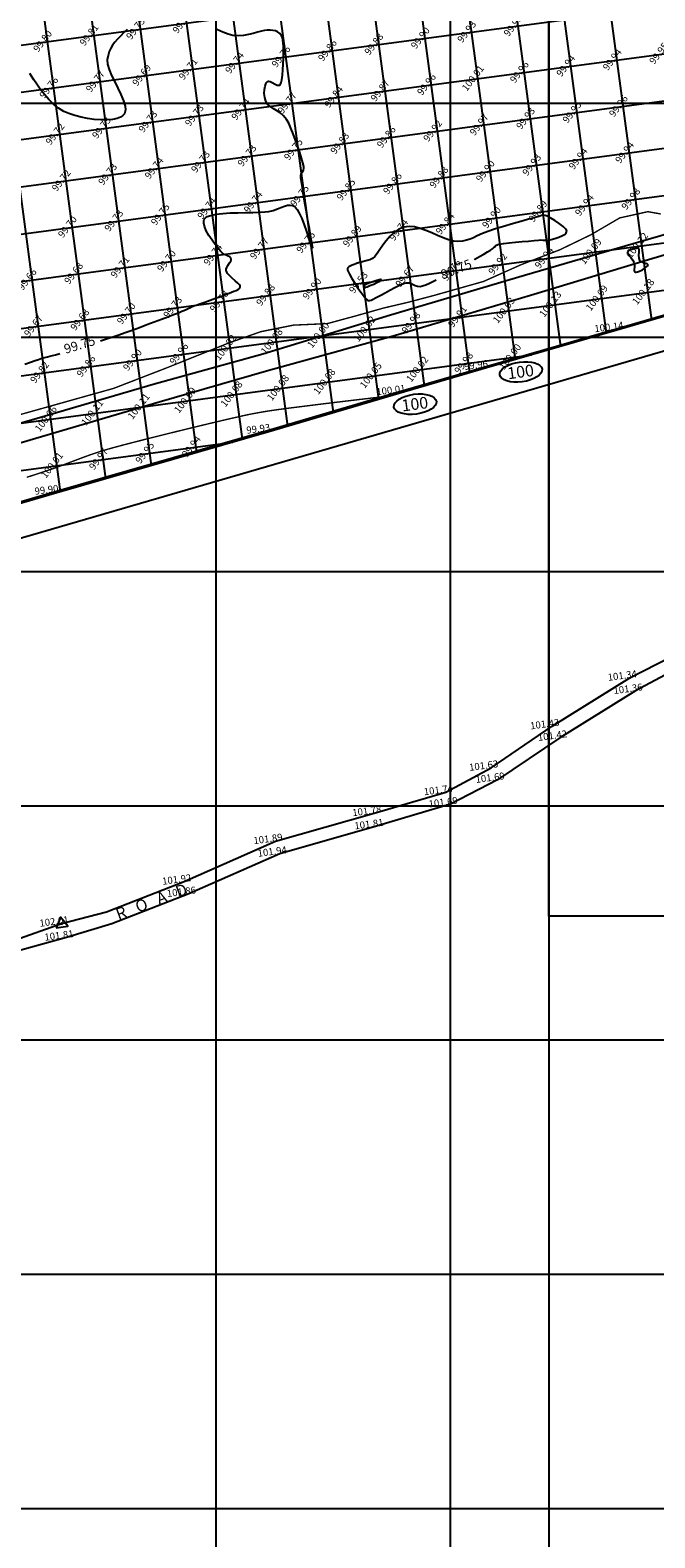
# Model space of a CAD drawing. Units: millimetres. Extents: x 335046 to 340306, y 2766758 to 2768993.
# Drawn here: x 336810 to 336944, y 2767544 to 2767866 of the extents above; entities that cross this region are included whole.
import ezdxf
from ezdxf.enums import TextEntityAlignment as Align

# ---------------------------------------------------------------- set-up
doc = ezdxf.new("R2010")
doc.units = ezdxf.units.MM
doc.header["$MEASUREMENT"] = 0
doc.header["$PDMODE"] = 35
doc.header["$PDSIZE"] = 0.2
for name, color, linetype in [('C-TOPO-MAJR', 202, 'Continuous'), ('C-TOPO-MINR', 34, 'Continuous'), ('C-TOPO-TEXT', 7, 'Continuous'), ('COMPOUND-WALL', 7, 'Continuous'), ('CONTOUR TEXT', 7, 'Continuous'), ('DIMENSION', 8, 'Continuous'), ('ELEVATION', 7, 'Continuous'), ('GRID SMALL', 8, 'Continuous'), ('GRID-MAIN', 163, 'Continuous'), ('ROAD', 1, 'Continuous'), ('TEXT', 7, 'Continuous'), ('TRAVERSE-STATION', 5, 'Continuous'), ('TS', 5, 'Continuous')]:
    doc.layers.add(name, color=color, linetype=linetype)
doc.styles.add('BK', font='BOOKOS.TTF')
doc.styles.add('ROMANT', font='romant')
doc.styles.add('RS', font='romans.shx')
doc.dimstyles.get("Standard").update_dxf_attribs({"dimtxt": 1.5, "dimasz": 1.5, "dimexe": 0.18, "dimexo": 0.0625, "dimgap": 0.09, "dimtad": 0, "dimzin": 0, "dimdsep": 46, "dimtxsty": 'RS', "dimcen": 0.09, "dimclrt": 7, "dimadec": 0, "dimazin": 0, "dimtfac": 1, "dimtofl": 0, "dimtmove": 0, "dimatfit": 3, "dimfxl": 1, "dimtolj": 1, "dimtzin": 0, "dimarcsym": 0})

# ---------------------------------------------------------------- blocks, each defined once
blk = doc.blocks.new('STN')
at = {"layer": 'TRAVERSE-STATION', "color": 5}
blk.add_lwpolyline([(-1.27, -0.74), (1.23, -0.74), (-0.02, 1.42)], close=True, dxfattribs=at)
at = {"layer": 'TRAVERSE-STATION'}
blk.add_point((0, 0), dxfattribs=at)
blk = doc.blocks.new('*D98')
at = {"layer": 'DEFPOINTS', "color": 0, "transparency": 16777216}
for p in [(337426.28, 2767944.36), (337428.27, 2767937.55), (336084.75, 2767553.84)]:
    blk.add_point(p, dxfattribs=at)
at = {"layer": 'DIMENSION', "color": 0, "lineweight": -2, "transparency": 16777216}
for p, q in [((337426.3, 2767944.3), (337428.32, 2767937.37)), ((337426.83, 2767937.13), (336761.43, 2767743.43)), ((336088.17, 2767547.44), (336752.96, 2767740.96)), ((336084.76, 2767553.78), (336086.78, 2767546.85))]:
    blk.add_line(p, q, dxfattribs=at)
at = {"layer": 'DIMENSION', "color": 0, "transparency": 16777216}
for points in [[(337426.76, 2767937.37), (337426.9, 2767936.89), (337428.27, 2767937.55)], [(336088.1, 2767547.68), (336088.24, 2767547.2), (336086.73, 2767547.03)]]:
    blk.add_solid(points, dxfattribs=at)
at = {"layer": 'DIMENSION', "color": 7, "transparency": 16777216, "insert": (336757.19, 2767742.2), "char_height": 1.5, "attachment_point": 5, "rotation": 16.2303, "style": 'RS'}
blk.add_mtext('\\A1;1397.22', dxfattribs=at)

msp = doc.modelspace()

# ---------------------------------------------------------------- linework, layer by layer
at = {"layer": 'C-TOPO-MAJR', "lineweight": -3, "const_width": 0.3, "elevation": 100}
for points in [[(336807.647, 2767783.359), (336828.095, 2767789.096), (336839.457, 2767793.489), (336852.553, 2767798.743), (336859.526, 2767801.207), (336866.499, 2767802.598), (336873.688, 2767802.916), (336880.01, 2767804.632), (336885.7, 2767806.242), (336890.74, 2767807.422), (336896.43, 2767808.919), (336907.052, 2767811.92), (336915.072, 2767815.498), (336923.363, 2767818.691), (336929.957, 2767821.878), (336936.135, 2767825.489), (336942.132, 2767826.814), (336944.896, 2767826.33)], [(336883.963, 2767786.556), (336884.016, 2767786.58), (336884.151, 2767786.64), (336884.402, 2767786.755), (336884.777, 2767786.925), (336885.193, 2767787.114), (336885.398, 2767787.207), (336885.528, 2767787.254), (336885.605, 2767787.301), (336885.301, 2767787.27), (336884.448, 2767787.174), (336883.126, 2767787.021), (336881.418, 2767786.821), (336879.405, 2767786.582), (336877.168, 2767786.315), (336874.789, 2767786.028), (336872.35, 2767785.731), (336869.931, 2767785.432), (336867.614, 2767785.142), (336865.482, 2767784.869), (336863.615, 2767784.623), (336862.095, 2767784.412), (336861.003, 2767784.247), (336859.781, 2767784.042), (336858.728, 2767783.857), (336857.796, 2767783.683), (336856.938, 2767783.512), (336856.106, 2767783.337), (336855.252, 2767783.148), (336854.327, 2767782.938), (336853.284, 2767782.699), (336852.076, 2767782.422), (336851.117, 2767782.2), (336849.842, 2767781.899), (336848.298, 2767781.531), (336846.533, 2767781.105), (336844.594, 2767780.634), (336842.527, 2767780.129), (336840.382, 2767779.601), (336838.205, 2767779.061), (336836.043, 2767778.52), (336833.945, 2767777.989), (336831.956, 2767777.479), (336830.126, 2767777.002), (336828.501, 2767776.569), (336827.128, 2767776.191), (336826.056, 2767775.879), (336824.841, 2767775.497), (336823.666, 2767775.104), (336822.525, 2767774.703), (336821.416, 2767774.297), (336820.332, 2767773.891), (336819.271, 2767773.487), (336818.227, 2767773.088), (336817.197, 2767772.699), (336816.175, 2767772.322), (336815.158, 2767771.961), (336814.141, 2767771.619), (336812.992, 2767771.241), (336812.004, 2767770.912), (336811.13, 2767770.62), (336810.323, 2767770.357), (336809.536, 2767770.113)]]:
    msp.add_lwpolyline(points, dxfattribs=at)
at = {"layer": 'C-TOPO-MINR', "lineweight": -3, "elevation": 99.75}
for points in [[(336830.98, 2767865.739), (336830.26, 2767865.05), (336829.536, 2767864.301), (336828.896, 2767863.627), (336828.337, 2767862.994), (336827.86, 2767862.367), (336827.462, 2767861.712), (336827.142, 2767860.993), (336826.9, 2767860.177), (336826.734, 2767859.228), (336826.796, 2767858.294), (336827.131, 2767857.168), (336827.663, 2767855.903), (336828.313, 2767854.552), (336829.002, 2767853.168), (336829.652, 2767851.802), (336830.185, 2767850.508), (336830.521, 2767849.337), (336830.597, 2767848.526), (336830.514, 2767848.008), (336830.383, 2767847.712), (336830.293, 2767847.58), (336830.198, 2767847.468), (336829.973, 2767847.262), (336829.559, 2767846.997), (336828.874, 2767846.723), (336827.839, 2767846.498), (336826.643, 2767846.396), (336825.332, 2767846.405), (336823.948, 2767846.516), (336822.534, 2767846.718), (336821.134, 2767847.001), (336819.792, 2767847.354), (336818.55, 2767847.767), (336817.453, 2767848.23), (336816.351, 2767848.887), (336815.279, 2767849.752), (336814.257, 2767850.762), (336813.302, 2767851.853), (336812.433, 2767852.962), (336811.669, 2767854.026), (336811.029, 2767854.981), (336810.53, 2767855.764), (336810.192, 2767856.312)], [(336825.31, 2767799.256), (336826.585, 2767799.67), (336827.935, 2767800.117), (336829.231, 2767800.557), (336830.574, 2767801.026), (336832.049, 2767801.555), (336833.607, 2767802.123), (336835.198, 2767802.71), (336836.772, 2767803.298), (336838.281, 2767803.866), (336839.674, 2767804.394), (336840.901, 2767804.863), (336841.914, 2767805.253), (336842.663, 2767805.544), (336843.098, 2767805.718), (336843.596, 2767805.932), (336843.985, 2767806.115), (336844.339, 2767806.287), (336844.729, 2767806.468), (336845.227, 2767806.681), (336845.726, 2767806.87), (336846.527, 2767807.157), (336847.541, 2767807.516), (336848.683, 2767807.917), (336849.865, 2767808.334), (336851, 2767808.739), (336852.002, 2767809.103), (336852.784, 2767809.4), (336853.258, 2767809.6), (336853.779, 2767809.829), (336854.265, 2767810.023), (336854.677, 2767810.222), (336854.927, 2767810.41), (336855.054, 2767810.582), (336855.105, 2767810.716), (336855.12, 2767810.789), (336855.121, 2767810.846), (336855.081, 2767810.975), (336854.932, 2767811.202), (336854.599, 2767811.558), (336854.038, 2767812.067), (336853.412, 2767812.616), (336852.818, 2767813.175), (336852.434, 2767813.608), (336852.233, 2767813.915), (336852.152, 2767814.106), (336852.13, 2767814.198), (336852.115, 2767814.322), (336852.129, 2767814.565), (336852.234, 2767814.915), (336852.48, 2767815.356), (336852.844, 2767815.871), (336853.081, 2767816.258), (336853.173, 2767816.537), (336853.175, 2767816.717), (336853.154, 2767816.806), (336853.122, 2767816.89), (336853.037, 2767817.033), (336852.866, 2767817.196), (336852.572, 2767817.349), (336852.138, 2767817.502), (336851.682, 2767817.697), (336851.256, 2767818.028), (336850.922, 2767818.405), (336850.403, 2767819.02), (336849.769, 2767819.817), (336849.091, 2767820.739), (336848.437, 2767821.731), (336847.877, 2767822.734), (336847.482, 2767823.694), (336847.332, 2767824.391), (336847.339, 2767824.855), (336847.409, 2767825.129), (336847.466, 2767825.254), (336847.527, 2767825.35), (336847.704, 2767825.529), (336848.093, 2767825.764), (336848.818, 2767826.021), (336849.998, 2767826.262), (336851.41, 2767826.43), (336852.975, 2767826.539), (336854.616, 2767826.605), (336856.254, 2767826.643), (336857.81, 2767826.67), (336859.207, 2767826.701), (336860.365, 2767826.751), (336861.208, 2767826.836), (336862.179, 2767827.07), (336863.04, 2767827.389), (336863.817, 2767827.729), (336864.536, 2767828.024), (336865.223, 2767828.208), (336865.766, 2767828.232), (336866.178, 2767828.157), (336866.458, 2767828.054), (336866.6, 2767827.985), (336866.712, 2767827.916), (336866.937, 2767827.721), (336867.276, 2767827.297), (336867.727, 2767826.529), (336868.275, 2767825.329), (336868.79, 2767823.976), (336869.256, 2767822.592), (336869.656, 2767821.298), (336869.973, 2767820.217), (336870.155, 2767819.586), (336870.245, 2767819.291), (336870.28, 2767819.193), (336870.29, 2767819.177), (336870.327, 2767819.159), (336870.414, 2767819.144), (336870.55, 2767819.154), (336870.645, 2767819.18), (336870.605, 2767819.223), (336870.557, 2767819.272), (336870.556, 2767819.356), (336870.557, 2767819.463), (336870.505, 2767819.757), (336870.362, 2767820.551), (336870.147, 2767821.746), (336869.879, 2767823.247), (336869.576, 2767824.955), (336869.256, 2767826.774), (336868.938, 2767828.607), (336868.641, 2767830.356), (336868.383, 2767831.924), (336868.182, 2767833.215), (336868.058, 2767834.131), (336868.027, 2767834.575), (336868.17, 2767835.011), (336868.397, 2767835.339), (336868.612, 2767835.663), (336868.72, 2767836.091), (336868.661, 2767836.491), (336868.482, 2767837.232), (336868.202, 2767838.238), (336867.839, 2767839.436), (336867.412, 2767840.751), (336866.943, 2767842.109), (336866.449, 2767843.434), (336865.95, 2767844.653), (336865.466, 2767845.691), (336865.015, 2767846.474), (336864.354, 2767847.271), (336863.624, 2767847.896), (336862.871, 2767848.405), (336862.143, 2767848.853), (336861.488, 2767849.294), (336860.953, 2767849.785), (336860.585, 2767850.379), (336860.348, 2767851.196), (336860.251, 2767852.055), (336860.278, 2767852.888), (336860.411, 2767853.63), (336860.581, 2767854.114), (336860.741, 2767854.391), (336860.861, 2767854.526), (336860.925, 2767854.578), (336861.005, 2767854.623), (336861.186, 2767854.66), (336861.497, 2767854.607), (336861.96, 2767854.397), (336862.568, 2767854.058), (336863.032, 2767853.849), (336863.343, 2767853.795), (336863.525, 2767853.832), (336863.607, 2767853.877), (336863.649, 2767853.917), (336863.73, 2767854.047), (336863.842, 2767854.36), (336863.974, 2767854.963), (336864.11, 2767855.949), (336864.215, 2767857.105), (336864.292, 2767858.337), (336864.341, 2767859.549), (336864.364, 2767860.648), (336864.361, 2767861.539), (336864.334, 2767862.128), (336864.283, 2767862.802), (336864.235, 2767863.383), (336864.135, 2767863.895), (336863.93, 2767864.366), (336863.565, 2767864.823), (336863.104, 2767865.187), (336862.628, 2767865.395), (336862.11, 2767865.496), (336861.526, 2767865.538), (336860.849, 2767865.57), (336860.31, 2767865.522), (336859.623, 2767865.356), (336858.809, 2767865.118), (336857.886, 2767864.854), (336856.876, 2767864.609), (336855.799, 2767864.431), (336854.674, 2767864.366), (336853.521, 2767864.459), (336852.514, 2767864.713), (336851.377, 2767865.145), (336850.156, 2767865.713)], [(336905.116, 2767816.616), (336905.224, 2767816.677), (336906.21, 2767817.247), (336907.105, 2767817.773), (336907.879, 2767818.238), (336908.507, 2767818.621), (336908.959, 2767818.905), (336909.209, 2767819.07), (336909.458, 2767819.287), (336909.633, 2767819.49), (336909.814, 2767819.673), (336910.082, 2767819.833), (336910.492, 2767819.916), (336911.338, 2767820.027), (336912.5, 2767820.156), (336913.855, 2767820.294), (336915.283, 2767820.431), (336916.661, 2767820.557), (336917.867, 2767820.663), (336918.781, 2767820.737), (336919.279, 2767820.771), (336919.76, 2767820.757), (336920.14, 2767820.708), (336920.514, 2767820.683), (336920.975, 2767820.739), (336921.502, 2767820.862), (336922.27, 2767821.069), (336923.131, 2767821.352), (336923.94, 2767821.703), (336924.452, 2767822.027), (336924.708, 2767822.293), (336924.8, 2767822.48), (336924.819, 2767822.576), (336924.817, 2767822.663), (336924.755, 2767822.853), (336924.535, 2767823.176), (336924.049, 2767823.656), (336923.228, 2767824.289), (336922.297, 2767824.902), (336921.39, 2767825.435), (336920.641, 2767825.824), (336920.185, 2767826.01), (336919.779, 2767826.052), (336919.439, 2767825.992), (336919.089, 2767825.874), (336918.653, 2767825.747), (336918.277, 2767825.649), (336917.589, 2767825.459), (336916.652, 2767825.195), (336915.525, 2767824.873), (336914.269, 2767824.511), (336912.946, 2767824.125), (336911.614, 2767823.733), (336910.335, 2767823.352), (336909.17, 2767822.999), (336908.179, 2767822.692), (336907.171, 2767822.332), (336906.322, 2767821.962), (336905.578, 2767821.599), (336904.887, 2767821.258), (336904.196, 2767820.956), (336903.451, 2767820.71), (336902.599, 2767820.535), (336901.589, 2767820.449), (336900.641, 2767820.536), (336899.586, 2767820.82), (336898.447, 2767821.245), (336897.248, 2767821.756), (336896.011, 2767822.298), (336894.76, 2767822.816), (336893.518, 2767823.253), (336892.308, 2767823.555), (336891.153, 2767823.667), (336890.076, 2767823.533), (336888.983, 2767823.088), (336887.989, 2767822.407), (336887.089, 2767821.561), (336886.278, 2767820.618), (336885.551, 2767819.646), (336884.903, 2767818.716), (336884.328, 2767817.894), (336883.822, 2767817.251), (336883.38, 2767816.855), (336882.785, 2767816.551), (336882.229, 2767816.36), (336881.702, 2767816.238), (336881.192, 2767816.14), (336880.691, 2767816.024), (336880.187, 2767815.844), (336880.065, 2767815.792), (336879.823, 2767815.697), (336879.471, 2767815.572), (336879.032, 2767815.42), (336878.559, 2767815.217), (336878.265, 2767815.013), (336878.105, 2767814.818), (336878.033, 2767814.662), (336878.007, 2767814.575), (336878.001, 2767814.518), (336878.024, 2767814.362), (336878.138, 2767814.033), (336878.416, 2767813.45), (336878.924, 2767812.55), (336879.553, 2767811.54), (336880.24, 2767810.506), (336880.924, 2767809.537), (336881.542, 2767808.718), (336881.949, 2767808.229), (336882.182, 2767807.988), (336882.295, 2767807.899), (336882.338, 2767807.877), (336882.421, 2767807.851), (336882.58, 2767807.827), (336882.806, 2767807.847), (336883.1, 2767807.955), (336883.492, 2767808.168), (336883.962, 2767808.396), (336884.395, 2767808.61), (336885.112, 2767808.999), (336886.027, 2767809.504), (336887.054, 2767810.062), (336888.107, 2767810.613), (336889.1, 2767811.097), (336889.948, 2767811.451), (336890.565, 2767811.615), (336891.134, 2767811.596), (336891.609, 2767811.451), (336892.037, 2767811.243), (336892.466, 2767811.035), (336892.942, 2767810.889), (336893.512, 2767810.867), (336894.027, 2767810.981), (336894.714, 2767811.227), (336895.544, 2767811.584), (336896.489, 2767812.032), (336896.935, 2767812.255)], [(336809.151, 2767794.252), (336810.326, 2767794.688), (336811.312, 2767795.044), (336812.04, 2767795.291), (336812.787, 2767795.518), (336813.412, 2767795.696), (336813.964, 2767795.842), (336814.492, 2767795.976), (336815.045, 2767796.118), (336815.672, 2767796.288), (336816.423, 2767796.504), (336816.622, 2767796.563)]]:
    msp.add_lwpolyline(points, dxfattribs=at)
at = {"layer": 'C-TOPO-MINR', "lineweight": -3}
for points, elevation in [([(336937.764, 2767818.208), (336937.753, 2767818.149), (336937.767, 2767818.021), (336937.863, 2767817.804), (336938.097, 2767817.475), (336938.48, 2767817.016), (336938.865, 2767816.521), (336939.143, 2767816.009), (336939.25, 2767815.488), (336939.248, 2767814.978), (336939.224, 2767814.521), (336939.245, 2767814.222), (336939.312, 2767814.051), (336939.392, 2767813.967), (336939.445, 2767813.935), (336939.498, 2767813.917), (336939.636, 2767813.908), (336939.909, 2767813.958), (336940.359, 2767814.121), (336940.98, 2767814.43), (336941.562, 2767814.796), (336941.924, 2767815.084), (336942.099, 2767815.276), (336942.155, 2767815.385), (336942.163, 2767815.431), (336942.157, 2767815.481), (336942.112, 2767815.568), (336941.969, 2767815.671), (336941.678, 2767815.78), (336941.226, 2767815.916), (336940.777, 2767816.111), (336940.435, 2767816.427), (336940.27, 2767816.925), (336940.236, 2767817.547), (336940.263, 2767818.172), (336940.281, 2767818.592), (336940.269, 2767818.82), (336940.241, 2767818.917), (336940.219, 2767818.945), (336940.177, 2767818.977), (336940.086, 2767819.018), (336939.934, 2767819.032), (336939.702, 2767818.99), (336939.364, 2767818.901), (336938.981, 2767818.824), (336938.483, 2767818.703), (336938.026, 2767818.507), (336937.764, 2767818.208)], 100.25), ([(336881.677, 2767811.163), (336881.665, 2767811.157), (336881.633, 2767811.143), (336881.578, 2767811.115), (336881.535, 2767811.08), (336881.603, 2767810.957), (336881.737, 2767810.754), (336881.817, 2767810.644), (336881.869, 2767810.657), (336881.922, 2767810.678), (336882.179, 2767810.779), (336882.807, 2767811.034), (336883.614, 2767811.376), (336884.412, 2767811.742), (336884.913, 2767812.007), (336885.146, 2767812.168), (336885.211, 2767812.25), (336885.211, 2767812.281), (336885.189, 2767812.304), (336885.086, 2767812.318), (336884.803, 2767812.274), (336884.252, 2767812.119), (336883.414, 2767811.833), (336882.583, 2767811.521), (336881.942, 2767811.27), (336881.677, 2767811.163)], 99.5)]:
    msp.add_lwpolyline(points, close=True, dxfattribs=dict(at, elevation=elevation))
at = {"layer": 'COMPOUND-WALL', "elevation": 100.131}
msp.add_lwpolyline([(337048.364, 2767834.587), (337023.504, 2767827.385), (336996.248, 2767819.432), (336964.351, 2767810.132), (336935.421, 2767801.735), (336907.606, 2767793.686), (336888.868, 2767788.264), (336861.126, 2767780.076), (336815.918, 2767767.05), (336790.269, 2767759.595), (336763.393, 2767751.762), (336713.65, 2767737.223), (336669.946, 2767724.497), (336655.841, 2767720.386), (336622.1, 2767710.582), (336609.974, 2767707.075), (336593.756, 2767702.351)], dxfattribs=at)
at = {"layer": 'COMPOUND-WALL'}
msp.add_lwpolyline([(337048.433, 2767834.35), (337023.574, 2767827.146, -0.0000896), (337023.574, 2767827.146), (336996.318, 2767819.192, -0.0000532), (336996.318, 2767819.192), (336964.421, 2767809.892), (336935.491, 2767801.495, -0.0001969), (336935.491, 2767801.495), (336907.675, 2767793.446), (336888.939, 2767788.024), (336861.196, 2767779.836), (336815.988, 2767766.81), (336790.339, 2767759.355), (336763.463, 2767751.522), (336713.72, 2767736.983), (336670.016, 2767724.257), (336655.911, 2767720.146, -0.0002121), (336655.911, 2767720.146), (336622.169, 2767710.342), (336610.044, 2767706.835), (336593.826, 2767702.111)], format="xyb", dxfattribs=at)
at = {"layer": 'CONTOUR TEXT'}
for centre in [(336915.032, 2767792.596, 100), (336892.459, 2767785.718, 100)]:
    msp.add_ellipse(centre, major_axis=(-4.524, -0.604), ratio=0.4672869, dxfattribs=at)
at = {"layer": 'DEFPOINTS'}
for points in [[(336921.024, 2768476.39), (337521.024, 2768476.39), (337521.024, 2767676.39), (336921.024, 2767676.39)], [(336321.024, 2768283.321), (336921.024, 2768283.321), (336921.024, 2767483.321), (336321.024, 2767483.321)]]:
    msp.add_lwpolyline(points, close=True, dxfattribs=at)
at = {"layer": 'GRID SMALL'}
for p, q in [((336913.857, 2767795.234), (336819.594, 2768501.338)), ((336923.57, 2767798.045), (336829.754, 2768500.803)), ((336933.284, 2767800.856), (336840.282, 2768497.515)), ((336942.996, 2767803.673), (336850.809, 2768494.227)), ((336904.143, 2767792.424), (336810.544, 2768493.56)), ((336894.43, 2767789.613), (336801.493, 2768485.782)), ((336884.719, 2767786.779), (336792.443, 2768478.005)), ((336875.013, 2767783.914), (336783.392, 2768470.227)), ((336865.307, 2767781.049), (336774.342, 2768462.449)), ((336855.595, 2767778.222), (336765.292, 2768454.671)), ((336845.88, 2767775.423), (336756.241, 2768446.894)), ((336836.165, 2767772.624), (336747.191, 2768439.116)), ((336826.45, 2767769.824), (336738.14, 2768431.338)), ((336816.735, 2767767.025), (336729.09, 2768423.56)), ((335604.519, 2767701.686), (337426.219, 2767944.878)), ((335551.76, 2767684.554), (337364.437, 2767926.541)), ((335542.414, 2767673.218), (337300.949, 2767907.977)), ((335213.069, 2767619.163), (337237.013, 2767889.353)), ((335212.771, 2767609.034), (337173.157, 2767870.74)), ((335212.508, 2767598.91), (337109.341, 2767852.132)), ((335212.277, 2767588.791), (337045.632, 2767833.538)), ((335212.037, 2767578.67), (336981.603, 2767814.902)), ((335211.762, 2767568.545), (336917.286, 2767796.227)), ((335211.488, 2767558.419), (336853.527, 2767777.626))]:
    msp.add_line(p, q, dxfattribs=at)
at = {"layer": 'GRID-MAIN'}
for p, q in [((336850, 2766814.609), (336850, 2768867.109)), ((336900, 2766814.609), (336900, 2768867.109)), ((335050, 2767850), (337700, 2767850)), ((335050, 2767800), (337700, 2767800)), ((335050, 2767750), (337700, 2767750)), ((335050, 2767700), (337700, 2767700)), ((335050, 2767650), (337700, 2767650)), ((335050, 2767600), (337700, 2767600)), ((335050, 2767550), (337700, 2767550))]:
    msp.add_line(p, q, dxfattribs=at)
at = {"layer": 'ROAD'}
for points, elevation in [([(336605.271, 2767722.903), (336617.582, 2767726.219), (336635.796, 2767731.901), (336665.32, 2767739.986), (336698.675, 2767749.721), (336722.329, 2767756.989), (336749.915, 2767764.995), (336767.882, 2767770.199), (336810.536, 2767782.381), (336836.511, 2767789.975), (336859.927, 2767796.503), (336887.191, 2767804.784), (336915.799, 2767813.266), (336938.979, 2767820.039), (336965.854, 2767827.799), (336986.498, 2767833.84), (337007.408, 2767839.973), (337033.897, 2767847.627), (337059.73, 2767855.588), (337059.73, 2767855.588)], 100.612), ([(337060.91, 2767851.108), (337060.91, 2767851.108), (337035.054, 2767843.877), (337008.246, 2767835.652), (336987.557, 2767829.709), (336967.055, 2767823.94), (336940.1, 2767815.924), (336917.074, 2767808.925), (336888.28, 2767800.417), (336860.749, 2767792.801), (336837.813, 2767786.118), (336811.515, 2767778.368), (336790.47, 2767772.204), (336768.861, 2767765.862), (336751.826, 2767760.623), (336723.665, 2767752.64), (336699.627, 2767745.742), (336666.142, 2767736.097), (336636.912, 2767727.739), (336618.841, 2767722.841), (336607.416, 2767718.691)], 100.307), ([(336816.965, 2767674.83), (336826.551, 2767677.364), (336843.154, 2767683.793), (336862.636, 2767692.461), (336883.741, 2767698.423), (336899.013, 2767702.898), (336908.677, 2767708.099), (336921.715, 2767716.958), (336938.269, 2767727.325), (336952.706, 2767734.687)], 102.109), ([(336954.298, 2767732.42), (336939.504, 2767724.501), (336923.361, 2767714.504), (336910.063, 2767705.526), (336900.035, 2767700.298), (336884.192, 2767695.606), (336863.538, 2767689.758), (336844.159, 2767681.164), (336827.709, 2767674.815), (336818.023, 2767671.842), (336807.785, 2767669.001)], 101.172), ([(336554.722, 2767595.664), (336567.926, 2767600.108), (336581.233, 2767606.37), (336596.513, 2767610.85), (336608.644, 2767613.252), (336619.106, 2767616.404), (336631.043, 2767619.587), (336646.443, 2767621.355), (336660.069, 2767624.488), (336671.536, 2767629.266), (336689.143, 2767635.892), (336700.311, 2767639.62), (336713.864, 2767643.607), (336729.104, 2767646.339), (336740.655, 2767646.275), (336752.902, 2767647.076), (336762.586, 2767650.462), (336777.264, 2767656.115), (336789.83, 2767660.41), (336799.3, 2767667.345), (336806.899, 2767671.331), (336816.965, 2767674.83)], 102.109)]:
    msp.add_lwpolyline(points, dxfattribs=dict(at, elevation=elevation))

# ---------------------------------------------------------------- block references
at = {"layer": 'TS', "rotation": 7.60385215923906}
msp.add_blockref('STN', (336816.965, 2767674.828, 102.007), dxfattribs=at)

# ---------------------------------------------------------------- texts
at = {"layer": 'C-TOPO-TEXT', "color": 7, "linetype": 'Continuous', "lineweight": -3, "char_height": 1.5, "attachment_point": 5, "rotation": 52.60385, "style": 'RS'}
for s, insert in [('99.73', (336842.824, 2767867.097)), ('99.81', (336823, 2767864.45)), ('99.73', (336832.912, 2767865.773)), ('99.90', (336893.707, 2767863.801)), ('99.93', (336903.619, 2767865.124)), ('99.93', (336913.531, 2767866.447)), ('99.80', (336813.087, 2767863.127)), ('99.86', (336873.883, 2767861.154)), ('99.88', (336883.795, 2767862.477)), ('99.95', (336944.591, 2767860.505)), ('99.74', (336854.059, 2767858.508)), ('99.76', (336863.971, 2767859.831)), ('99.94', (336924.767, 2767857.858)), ('99.94', (336934.679, 2767859.181)), ('99.77', (336824.323, 2767854.538)), ('99.69', (336834.235, 2767855.861)), ('99.71', (336844.147, 2767857.184)), ('100.01', (336904.942, 2767855.212)), ('99.96', (336914.855, 2767856.535)), ('99.76', (336814.411, 2767853.215)), ('99.84', (336875.206, 2767851.242)), ('99.87', (336885.118, 2767852.565)), ('99.96', (336895.03, 2767853.889)), ('99.74', (336855.382, 2767848.596)), ('99.77', (336865.294, 2767849.919)), ('99.95', (336926.09, 2767847.946)), ('99.96', (336936.002, 2767849.269)), ('99.73', (336825.646, 2767844.626)), ('99.73', (336835.558, 2767845.949)), ('99.73', (336845.47, 2767847.272)), ('99.97', (336906.266, 2767845.3)), ('99.93', (336916.178, 2767846.623)), ('99.72', (336815.734, 2767843.303)), ('99.83', (336876.53, 2767841.33)), ('99.86', (336886.442, 2767842.653)), ('99.92', (336896.354, 2767843.976)), ('99.73', (336856.705, 2767838.684)), ('99.75', (336866.617, 2767840.007)), ('99.94', (336927.413, 2767838.034)), ('99.94', (336937.325, 2767839.357)), ('99.74', (336836.881, 2767836.037)), ('99.73', (336846.793, 2767837.36)), ('99.90', (336907.589, 2767835.388)), ('99.93', (336917.501, 2767836.711)), ('99.72', (336817.057, 2767833.391)), ('99.73', (336826.969, 2767834.714)), ('99.86', (336887.765, 2767832.741)), ('99.88', (336897.677, 2767834.064)), ('99.74', (336858.029, 2767828.771)), ('99.75', (336867.941, 2767830.095)), ('99.85', (336877.853, 2767831.418)), ('99.98', (336938.648, 2767829.445)), ('99.75', (336838.204, 2767826.125)), ('99.74', (336848.117, 2767827.448)), ('99.90', (336908.912, 2767825.476)), ('99.89', (336918.824, 2767826.799)), ('99.94', (336928.736, 2767828.122)), ('99.70', (336818.38, 2767823.479)), ('99.73', (336828.292, 2767824.802)), ('99.74', (336889.088, 2767822.829)), ('99.84', (336899, 2767824.152)), ('99.77', (336859.352, 2767818.859)), ('99.75', (336869.264, 2767820.183)), ('99.89', (336879.176, 2767821.506)), ('100.22', (336939.972, 2767819.533)), ('99.70', (336839.528, 2767816.213)), ('99.74', (336849.44, 2767817.536)), ('99.92', (336910.235, 2767815.563)), ('99.94', (336920.147, 2767816.887)), ('100.09', (336930.06, 2767818.21)), ('99.66', (336809.792, 2767812.243)), ('99.68', (336819.704, 2767813.566)), ('99.71', (336829.616, 2767814.89)), ('99.67', (336890.411, 2767812.917)), ('99.76', (336900.323, 2767814.24)), ('99.90', (336870.587, 2767810.271)), ('99.53', (336880.499, 2767811.594)), ('100.18', (336941.295, 2767809.621)), ('99.73', (336840.851, 2767806.301)), ('99.78', (336850.763, 2767807.624)), ('99.88', (336860.675, 2767808.947)), ('100.03', (336911.559, 2767805.651)), ('100.13', (336921.471, 2767806.975)), ('100.09', (336931.383, 2767808.298)), ('99.68', (336821.027, 2767803.654)), ('99.70', (336830.939, 2767804.978)), ('99.98', (336891.735, 2767803.005)), ('99.91', (336901.647, 2767804.328)), ('99.67', (336811.115, 2767802.331)), ('100.08', (336861.998, 2767799.035)), ('100.00', (336871.91, 2767800.359)), ('100.02', (336881.822, 2767801.682)), ('99.96', (336842.174, 2767796.389)), ('100.02', (336852.086, 2767797.712)), ('100.00', (336912.882, 2767795.739)), ('99.86', (336822.35, 2767793.742)), ('99.90', (336832.262, 2767795.066)), ('100.02', (336893.058, 2767793.093)), ('99.98', (336902.97, 2767794.416)), ('99.82', (336812.438, 2767792.419)), ('100.08', (336873.234, 2767790.446)), ('100.05', (336883.146, 2767791.77)), ('100.09', (336843.497, 2767786.477)), ('100.08', (336853.409, 2767787.8)), ('100.08', (336863.322, 2767789.123)), ('100.11', (336823.673, 2767783.83)), ('100.11', (336833.585, 2767785.154)), ('100.06', (336813.761, 2767782.507)), ('99.97', (336824.997, 2767773.918)), ('99.95', (336834.909, 2767775.241)), ('99.94', (336844.821, 2767776.565)), ('100.01', (336815.084, 2767772.595))]:
    msp.add_mtext(s, dxfattribs=dict(at, insert=insert))
at = {"layer": 'CONTOUR TEXT', "style": 'ROMANT'}
for s, height, rotation, p in [('99.75', 2, 21.92008, (336901.224, 2767814.558, 1395.25)), ('99.75', 2, 16.87266, (336820.815, 2767798.408, 1395.25)), ('100', 2.5, 7.60385, (336914.966, 2767792.639, 100)), ('100', 2.5, 7.60385, (336892.394, 2767785.761, 100))]:
    msp.add_text(s, height=height, rotation=rotation, dxfattribs=at).set_placement(p, align=Align.MIDDLE_CENTER)
at = {"layer": 'ELEVATION', "style": 'RS'}
for s, p in [('100.14', (336930.823, 2767801.055, 402.499)), ('99.96', (336903.007, 2767793.006, 402.325)), ('100.01', (336884.27, 2767787.584, 402.372)), ('99.93', (336856.528, 2767779.397, 402.292)), ('99.90', (336811.32, 2767766.37, 402.266)), ('101.34', (336933.669, 2767726.64, 303.572)), ('101.36', (336934.903, 2767723.816, 303.597)), ('101.43', (336917.114, 2767716.273, 303.663)), ('101.42', (336918.76, 2767713.819, 303.66)), ('101.63', (336904.077, 2767707.414, 303.862)), ('101.69', (336905.463, 2767704.841, 303.924)), ('101.74', (336894.412, 2767702.213, 303.971)), ('101.78', (336879.141, 2767697.738, 304.02)), ('101.69', (336895.435, 2767699.613, 303.929)), ('101.81', (336879.591, 2767694.92, 304.048)), ('101.89', (336858.036, 2767691.776, 304.121)), ('101.94', (336858.937, 2767689.073, 304.174)), ('101.92', (336838.554, 2767683.107, 304.152)), ('101.86', (336839.559, 2767680.479, 304.097)), ('102.01', (336812.364, 2767674.145, 304.243)), ('102.01', (336812.365, 2767674.143, 304.243)), ('102.01', (336812.365, 2767674.143, 304.243)), ('101.81', (336813.423, 2767671.157, 304.049)), ('101.81', (336813.423, 2767671.157, 304.049))]:
    msp.add_text(s, height=1.5, rotation=7.60385, dxfattribs=at).set_placement(p)
at = {"layer": 'TEXT', "style": 'BK'}
msp.add_text('R   O   A   D', height=2.5, rotation=20.59508, dxfattribs=at).set_placement((336836.167, 2767679.532, 2.243), align=Align.MIDDLE_CENTER)

# ---------------------------------------------------------------- dimensions: what is measured, and where the dimension line sits
at = {"layer": 'DIMENSION'}
dim = msp.add_linear_dim(base=(337428.266, 2767937.546), p1=(336084.747, 2767553.84), p2=(337426.283, 2767944.361), angle=16.23027, dimstyle='Standard', dxfattribs=at)
dim.commit()
dim.dimension.update_dxf_attribs({"geometry": '*D98', "text_midpoint": (336757.193, 2767742.196), "dimtype": 161})

doc.saveas('drawing.dxf')
